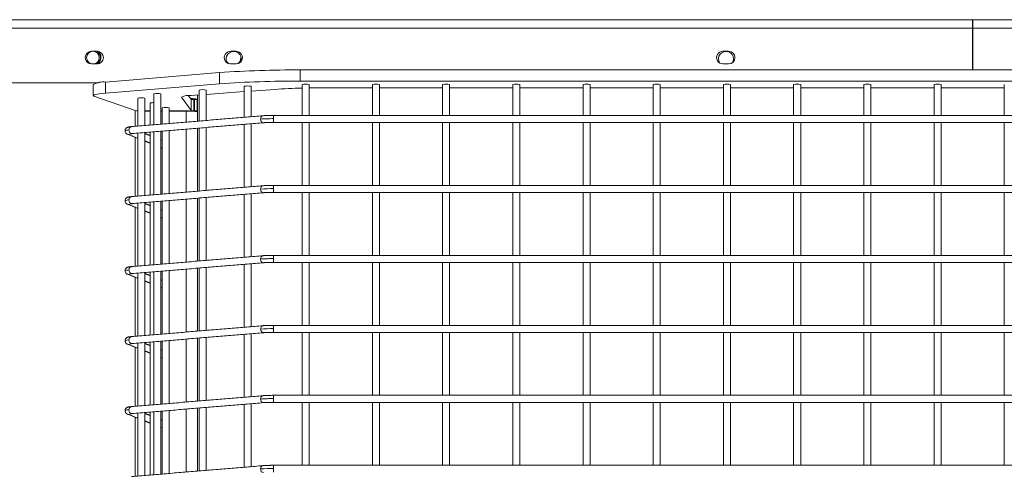
# Model space of a CAD drawing. Units: millimetres. Extents: x 0.013 to 0.205, y 0.005 to 0.297.
# Drawn here: x 0.142 to 0.146, y 0.142 to 0.144 of the extents above; entities that cross this region are included whole.
import ezdxf

# ---------------------------------------------------------------- set-up
doc = ezdxf.new("R2010")
doc.units = ezdxf.units.MM

msp = doc.modelspace()

# ---------------------------------------------------------------- linework, layer by layer
at = {"color": 7, "linetype": 'Continuous', "lineweight": 15}
for p, q in [((0.1457994150795437, 0.1438724378534424), (0.1400404143013455, 0.1438724378534424)), ((0.1400404143013455, 0.1438424376436341), (0.1457994150795437, 0.1438424376436341)), ((0.1457994150795437, 0.1438724378534424), (0.1457994150795437, 0.1438424376436341)), ((0.1458007979073025, 0.1438724378534424), (0.1457994150795437, 0.1438724378534424)), ((0.1458007979073025, 0.1438574389406311), (0.1457994150795437, 0.1438574389406311)), ((0.1457994150795437, 0.1438424376436341), (0.1457994150795437, 0.1436931947656738)), ((0.1515597939171292, 0.1438724378534424), (0.1458007979073025, 0.1438724378534424)), ((0.1458007979073025, 0.1438724378534424), (0.1458007979073025, 0.1438424376436341)), ((0.1458007979073025, 0.1438424376436341), (0.1458007979073025, 0.1436931947656738)), ((0.1458007979073025, 0.1438424376436341), (0.1515597939171292, 0.1438424376436341)), ((0.1457994150795437, 0.1438174370714294), (0.1458007979073025, 0.1438174370714294)), ((0.1426624130882718, 0.1437599376627075), (0.1426824116386868, 0.1437599376627075)), ((0.1431774115242459, 0.1437599376627075), (0.1431574129738309, 0.1437599376627075)), ((0.1449307465233304, 0.1437599376627075), (0.1449107479729153, 0.1437599376627075)), ((0.1426824116386868, 0.1437149385400879), (0.1426624130882718, 0.1437149385400879)), ((0.1431574129738309, 0.1437149385400879), (0.1431774115242459, 0.1437149385400879)), ((0.1449107479729153, 0.1437149385400879), (0.1449307465233304, 0.1437149385400879)), ((0.1427127194084622, 0.1436501935907471), (0.1431175684608914, 0.1436838511415588)), ((0.1431175684608914, 0.1436838511415588), (0.1431175684608914, 0.1436439470239746)), ((0.1434048342384793, 0.1436532930322754), (0.1434048342384793, 0.1436931947656738)), ((0.1434048342384793, 0.1436931947656738), (0.1481949925102689, 0.1436931947656738)), ((0.1400404143013455, 0.1436474374719727), (0.1426872563042142, 0.1436474374719727)), ((0.1427127194084622, 0.1436102918573486), (0.1427127194084622, 0.1436501935907471)), ((0.1431175684608914, 0.1436439470239746), (0.1427127194084622, 0.1436102918573486)), ((0.1481949925102689, 0.1436532930322754), (0.1434048342384793, 0.1436532930322754)), ((0.1426710962929227, 0.1435998681970703), (0.1428174185432889, 0.1435486511179077)), ((0.1429832148231961, 0.1435968426653015), (0.1429832148231961, 0.143595970053302)), ((0.1430171799339749, 0.1435487512537109), (0.1429832148231961, 0.143595970053302)), ((0.1430171799339749, 0.1435886553712952), (0.1430078529991605, 0.1436016181894409)), ((0.1430175661720731, 0.1436024216600525), (0.1430454992928006, 0.1436044672914612)), ((0.143039915529678, 0.1435884622522461), (0.143039915529678, 0.1436040572115051)), ((0.1430704998650052, 0.1436062959619629), (0.1432061981834866, 0.1436162284799683)), ((0.1432311987556912, 0.1436180595346558), (0.1433146261848904, 0.1436241654344666)), ((0.1434956097282864, 0.1436295751520264), (0.1436624121345975, 0.1436295751520264)), ((0.1436874127068021, 0.1436295751520264), (0.1439124130882718, 0.1436295751520264)), ((0.1439374136604764, 0.1436295751520264), (0.1441624140419461, 0.1436295751520264)), ((0.1441874146141507, 0.1436295751520264), (0.1444124149956204, 0.1436295751520264)), ((0.144437415567825, 0.1436295751520264), (0.1446624159492947, 0.1436295751520264)), ((0.1446874117531277, 0.1436295751520264), (0.1449124121345975, 0.1436295751520264)), ((0.144937412706802, 0.1436295751520264), (0.1451624130882718, 0.1436295751520264)), ((0.1451874136604764, 0.1436295751520264), (0.1454124140419461, 0.1436295751520264)), ((0.1454374146141507, 0.1436295751520264), (0.1456624149956204, 0.1436295751520264)), ((0.145687415567825, 0.1436295751520264), (0.1459124159492947, 0.1436295751520264)), ((0.1430171799339749, 0.1435487512537109), (0.1430171799339749, 0.1435886553712952)), ((0.1430174135841824, 0.143589136976825), (0.1430174135841824, 0.1435885361620056)), ((0.1430199122108914, 0.1435884622522461), (0.143039915529678, 0.1435884622522461)), ((0.1430199122108914, 0.1435882095285523), (0.1430199122108914, 0.1435884622522461)), ((0.1430271649040677, 0.1435879925676453), (0.1430271649040677, 0.143548088450061)), ((0.1430289101280667, 0.1435879925676453), (0.1430271649040677, 0.1435879925676453)), ((0.1430289101280667, 0.1435879925676453), (0.1430289101280667, 0.143548088450061)), ((0.1430389094032742, 0.1435473922678101), (0.1430389094032742, 0.1435872940012085)), ((0.143039915529678, 0.1435435704179871), (0.143039915529678, 0.1435884622522461)), ((0.1428174137749173, 0.1435486535020935), (0.1428174137749173, 0.1434923032709229)), ((0.1428272270836331, 0.143548088450061), (0.1428274988808133, 0.143548088450061)), ((0.1428524994530179, 0.143548088450061), (0.1428709101356961, 0.143548088450061)), ((0.1428524994530179, 0.1435463622995483), (0.1428709101356961, 0.1435463622995483)), ((0.1429098057426907, 0.143548088450061), (0.1429143213905789, 0.143548088450061)), ((0.1429098057426907, 0.1435463622995483), (0.1429143213905789, 0.1435463622995483)), ((0.1429393219627835, 0.143548088450061), (0.1429999136604764, 0.143548088450061)), ((0.1429393219627835, 0.1435463622995483), (0.1429999136604764, 0.1435463622995483)), ((0.1429999136604764, 0.143548088450061), (0.1429999136604764, 0.1435463622995483)), ((0.1429999136604764, 0.1435463622995483), (0.1429999136604764, 0.1435074738451111)), ((0.1430099129356839, 0.1435473922678101), (0.1430099129356839, 0.1435470441766846)), ((0.1430174135841824, 0.1435463670679199), (0.1430174135841824, 0.143546080965625)), ((0.1430199122108914, 0.1435459879823792), (0.1430199122108914, 0.1435463456102478)), ((0.1430271649040677, 0.143548088450061), (0.1430289101280667, 0.143548088450061)), ((0.1430389094032742, 0.1435473922678101), (0.1430389094032742, 0.1435470441766846)), ((0.143039915529678, 0.1435107997842895), (0.143039915529678, 0.1435435704179871)), ((0.1433104061760404, 0.1435314015337097), (0.1433104061760404, 0.1435197643228638)), ((0.1433104061760404, 0.1435197643228638), (0.1433104061760404, 0.1435064009615051)), ((0.1429999136604764, 0.143482387442218), (0.1429999136604764, 0.1432580832429993)), ((0.143039915529678, 0.1432614091821778), (0.143039915529678, 0.1434857133813965)), ((0.1428174137749173, 0.1434537581392395), (0.1428174137749173, 0.143242912668811)), ((0.1433104061760404, 0.1432820109315979), (0.1433104061760404, 0.1432703856416809)), ((0.1433104061760404, 0.1432703856416809), (0.1433104061760404, 0.1432570103593933)), ((0.1429999136604764, 0.1432329968401062), (0.1429999136604764, 0.1430086926408874)), ((0.143039915529678, 0.1430120185800659), (0.143039915529678, 0.1432363227792847)), ((0.1428174137749173, 0.1432043651529419), (0.1428174137749173, 0.1429935196825134)), ((0.1433104061760404, 0.1430326203294861), (0.1433104061760404, 0.1430209831186401)), ((0.1433104061760404, 0.1430209831186401), (0.1433104061760404, 0.1430076197572815)), ((0.1429999136604764, 0.1429836062379944), (0.1429999136604764, 0.1427593020387757)), ((0.143039915529678, 0.1427626255937683), (0.143039915529678, 0.1429869321771729)), ((0.1428174137749173, 0.1429549745508301), (0.1428174137749173, 0.1427441290804016)), ((0.1429999136604764, 0.1427342156358826), (0.1429999136604764, 0.142509909052478)), ((0.143039915529678, 0.1425132349916565), (0.143039915529678, 0.1427375391908753)), ((0.1428174137749173, 0.1427055839487183), (0.1428174137749173, 0.1424947384782898)), ((0.1429999136604764, 0.1424848250337707), (0.1429999136604764, 0.1422605184503662)), ((0.143039915529678, 0.1422638443895447), (0.143039915529678, 0.1424881485887634)), ((0.1428174137749173, 0.1424561933466064), (0.1428174137749173, 0.142245347876178)), ((0.1433104061760404, 0.1422844461389648), (0.1433104061760404, 0.1422728208490479)), ((0.1433104061760404, 0.1422728208490479), (0.1433104061760404, 0.1422594479509461))]:
    msp.add_line(p, q, dxfattribs=at)
at = {"color": 7, "linetype": 'Continuous', "lineweight": 15, "flags": 128}
for points in [[(0.1431948303856351, 0.143732438463794), (0.1431939196266629, 0.1437255147882568), (0.1431917214073636, 0.1437199191042053)], [(0.1449481653847196, 0.143732438463794), (0.1449472498573758, 0.1437255147882568), (0.1449450516380765, 0.1437199167200195)], [(0.1427127194084622, 0.1436102918573486), (0.1427007078804471, 0.1436091784425842), (0.1426904654182889, 0.1436079815813172), (0.1426821064629056, 0.1436067155786621), (0.1426757263817288, 0.1436053947397339), (0.1426714014687039, 0.1436040333696472), (0.1426691698708035, 0.1436026481577027), (0.1426690697350003, 0.1436012534090149), (0.1426710962929227, 0.1435998681970703)]]:
    msp.add_lwpolyline(points, dxfattribs=at)
at = {"color": 7, "linetype": 'Continuous', "lineweight": 15}
msp.add_circle((0.142667413608537, 0.1437374378106077), 2.250000000000862e-05, dxfattribs=at)
for centre, radius, start, end in [((0.1426624136085396, 0.1437374378106077), 2.250000000000862e-05, 89.99999999992933, 270.0000000000008), ((0.1426674136085383, 0.1437374378106077), 2.699999999999351e-05, 303.5573097618621, 56.15463673539582), ((0.1426824136085396, 0.1437374378106077), 2.250000000000862e-05, 270.0000000000008, 89.99999999992933), ((0.1426674136085379, 0.1437374378106077), 2.849999999999997e-05, 309.3590429077472, 52.19820581915298), ((0.1431574136085396, 0.1437374378106077), 2.250000000000862e-05, 89.99999999992933, 270.0000000000008), ((0.1431680802587188, 0.1437324378105981), 2.675000000001981e-05, 3.043820554968438e-08, 211.5905816901469), ((0.1431774136085396, 0.1437374378106077), 2.250000000000862e-05, 269.9999999999301, 90), ((0.14316741360854, 0.1437374378106077), 2.700000000002159e-05, 306.9486324492951, 356.9769521262837), ((0.1449107486085396, 0.1437374378106076), 2.250000000000862e-05, 90, 270.0000000000008), ((0.1449214136087188, 0.143732437810598), 2.675000000002606e-05, 3.043820554971597e-08, 211.585782232861), ((0.1449307486085396, 0.1437374378106076), 2.250000000000862e-05, 270.0000000000008, 90), ((0.14316741360854, 0.1437374378106077), 2.700000000000649e-05, 198.2075926604282, 233.7881886066837), ((0.1433832458898354, 0.1399363151063029), 0.003756941685971751, 89.67076197223105, 94.05513646988402), ((0.142703731879502, 0.1435784280369848), 7.232613900675401e-05, 82.86175038408038, 118.8344540995457), ((0.1433833040419941, 0.1398955819692172), 0.003757772742302393, 89.6717214625219, 94.05512703623745), ((0.1432186984695889, 0.1435752707995276), 6.112277127688923e-05, 78.19911831410117, 101.8008816858988), ((0.1434249138512113, 0.1435820330993987), 6.11122153702053e-05, 78.19933418698164, 101.8006658130438), ((0.1436749124206998, 0.1435819312338154), 6.121241840449234e-05, 78.21664904613755, 101.7833509538625), ((0.1439249133743741, 0.143581940667103), 6.120318393699808e-05, 78.21484564595477, 101.7851543540198), ((0.1441749143280484, 0.143581995662322), 6.11493490300673e-05, 78.20432114120219, 101.7956788588233), ((0.1444249152817227, 0.1435819956623214), 6.114934903069788e-05, 78.20432114127354, 101.7956788586755), ((0.1446749138512112, 0.1435820330993987), 6.111221537017815e-05, 78.19933418695085, 101.8006658130237), ((0.1449249124206998, 0.1435819312338156), 6.12124184042478e-05, 78.21664904611522, 101.7833509539102), ((0.1451749133743741, 0.143581940667103), 6.120318393702526e-05, 78.21484564598549, 101.7851543540399), ((0.1454249143280484, 0.143581995662322), 6.11493490300673e-05, 78.20432114117672, 101.7956788587978), ((0.1456749152817227, 0.1435819956623217), 6.114934903036618e-05, 78.20432114126066, 101.7956788587648), ((0.1428973054565884, 0.1435484442204615), 6.122985635004294e-05, 78.22005298873842, 101.7799470112616), ((0.1430109202005189, 0.1435431308311201), 5.96621432182233e-05, 83.6043523142856, 117.6695307511675), ((0.1430579995789029, 0.1435618206266681), 6.12124184045195e-05, 78.21664904614285, 101.7833509538572), ((0.1434589301596496, 0.1415133605877326), 0.002115731726407406, 91.25974509993442, 93.91090820878476), ((0.1434953482698231, 0.1401272256621521), 0.003502349499633479, 89.99572273798479, 90.94784067085266), ((0.1428399991669156, 0.1435331460796505), 6.114934902941525e-05, 78.20432114107459, 101.7956788589509), ((0.1428813123230444, 0.1435209496908949), 5.585592084521625e-05, 86.41477443749395, 100.7329978650971), ((0.1429268216766812, 0.1434988242663257), 6.112277127566663e-05, 78.19911831386173, 101.8008816861128), ((0.1430198036149345, 0.1435147143569071), 7.644109615635796e-05, 74.74571117725674, 93.25140204882662), ((0.1430170570108391, 0.1435834433527151), 5.77421162076128e-06, 60.3648997730462, 92.75580363711977), ((0.143024836486789, 0.1436284574795826), 4.053184704795342e-05, 259.1112784755192, 273.2932614499437), ((0.1430313886569375, 0.1435515561512306), 3.652061810138506e-05, 78.11596532338999, 93.89145886208634), ((0.1428254134677773, 0.1436022466986344), 5.418860665316789e-05, 261.5156740934102, 271.91796670801), ((0.1430024121677031, 0.1435118165890676), 3.635781124175017e-05, 78.09414556733982, 93.9404691000162), ((0.1430098507562204, 0.1434007724319185), 0.00014592859702025, 78.11055835177682, 93.90461222554168), ((0.1430174234300731, 0.1435826352803551), 3.637491149762473e-05, 258.0841671052393, 273.9232570802313), ((0.1430248501306287, 0.1435887589030065), 4.073627276601019e-05, 259.1470444175456, 273.2574955079), ((0.1430314086352935, 0.1435118165890674), 3.635781124188024e-05, 78.09414556742773, 93.94046910004481), ((0.1430314030959352, 0.1435825753469473), 3.631540596095389e-05, 266.0636826612478, 281.9288931532718), ((0.1432752015241162, 0.1435195663220633), 1.083415183764731e-05, 101.6819518526489, 186.8114838078315), ((0.1428066071638571, 0.1434806075324194), 1.084177547790301e-05, 101.8445340814671, 186.800317747913), ((0.1432755545245114, 0.1435165112535947), 1.125080139623904e-05, 170.9479579961925, 267.8363476641665), ((0.1427946671593911, 0.14344749724016), 3.184818742912425e-05, 87.88655795733162, 113.8224115626897), ((0.1427948894350435, 0.1434758234561682), 1.223293528477632e-05, 248.137820091226, 303.4127154920573), ((0.1428069593687959, 0.1434775525509579), 1.125791281057004e-05, 170.948020034609, 267.4133092224727), ((0.1432752032299062, 0.14327017449181), 1.083570001980541e-05, 101.6894698038696, 186.8039658564914), ((0.1432755545245114, 0.1432671206514829), 1.125080139624341e-05, 170.9479579960529, 267.8363476641665), ((0.143307003907926, 0.1426676573228297), 0.0006027379213003828, 89.67658142612268, 94.04909495157963), ((0.1427946599058215, 0.143198170215573), 3.178492209766821e-05, 87.86926506698543, 113.85847557481), ((0.1427948910543845, 0.1432264381744289), 1.223847603999026e-05, 248.1400592745037, 303.3865249513619), ((0.1428069704706102, 0.1432281689357421), 1.126778042901098e-05, 170.99198699028, 267.3590654236457), ((0.1428066071638571, 0.1432312169303076), 1.084177547790301e-05, 101.8445340814671, 186.800317747913), ((0.1432755542279098, 0.1430177283961279), 1.125152062458459e-05, 170.9154270278887, 267.8379974883946), ((0.1432751986087594, 0.1430207877320603), 1.083100171792878e-05, 101.6696492347132, 186.8019979411079), ((0.1427948903426986, 0.1429770264522437), 1.221861170227407e-05, 248.1062813401678, 303.4251397857537), ((0.1433068722383626, 0.1421729221010094), 0.0005986903823814551, 89.66179364859654, 94.06388272917732), ((0.1427946599058216, 0.1426993890113486), 3.178492209841822e-05, 87.86926506723565, 113.8584755744264), ((0.1428069694147751, 0.1427293868711512), 1.12668723718156e-05, 170.9868250189568, 267.3642273949729), ((0.1428066083898566, 0.1427324348458414), 1.084288867114039e-05, 101.849919823083, 186.7949320061683), ((0.1427948877893596, 0.1427276655369598), 1.224742593913784e-05, 248.173310542813, 303.3772250403131), ((0.1432755555744915, 0.1425189473231843), 1.12517026908696e-05, 170.9531351178528, 267.8311705426245), ((0.1432752081350647, 0.1425219988970465), 1.084040444842914e-05, 101.7108009172463, 186.7935246717527), ((0.1427928251811766, 0.142459541180452), 2.242398970038141e-05, 82.26912079752239, 119.4398487222771), ((0.1428069694147752, 0.1424799962690395), 1.126687237190978e-05, 170.9868250196028, 267.3642273944349), ((0.1428066083898565, 0.1424830442437296), 1.084288867110752e-05, 101.8499198229696, 186.7949320063312), ((0.1427948894350435, 0.1424782586635352), 1.223293528486095e-05, 248.1378200913712, 303.4127154917709), ((0.1432755545245114, 0.1422695558588498), 1.125080139623904e-05, 170.9479579961925, 267.8363476641665), ((0.1432752081350647, 0.1422726082949347), 1.084040444842914e-05, 101.7108009172463, 186.7935246717527), ((0.1433069677666806, 0.1416712037438113), 0.0006016269308899994, 89.6725422235345, 94.05313415423477)]:
    msp.add_arc(centre, radius, start, end, dxfattribs=at)
for points in [[(0.1426688503899075, 0.1436417869516479), (0.1426688503899075, 0.1436018852182495)], [(0.1432061981834866, 0.14363510169469), (0.1432061981834866, 0.1435246232935059)], [(0.1432311987556912, 0.1435267023035156), (0.1432311987556912, 0.14363510169469)], [(0.1434124159492947, 0.1436418537088501), (0.1434124159492947, 0.1435314015337097)], [(0.1434374117531277, 0.1435314015337097), (0.1434374117531277, 0.1436418537088501)], [(0.1436624121345975, 0.1436418537088501), (0.1436624121345975, 0.1435314015337097)], [(0.1436874127068021, 0.1435314015337097), (0.1436874127068021, 0.1436418537088501)], [(0.1439124130882718, 0.1436418537088501), (0.1439124130882718, 0.1435314015337097)], [(0.1439374136604764, 0.1435314015337097), (0.1439374136604764, 0.1436418537088501)], [(0.1441624140419461, 0.1436418537088501), (0.1441624140419461, 0.1435314015337097)], [(0.1441874146141507, 0.1435314015337097), (0.1441874146141507, 0.1436418537088501)], [(0.1444124149956204, 0.1436418537088501), (0.1444124149956204, 0.1435314015337097)], [(0.144437415567825, 0.1435314015337097), (0.144437415567825, 0.1436418537088501)], [(0.1446624159492947, 0.1436418537088501), (0.1446624159492947, 0.1435314015337097)], [(0.1446874117531277, 0.1435314015337097), (0.1446874117531277, 0.1436418537088501)], [(0.1449124121345975, 0.1436418537088501), (0.1449124121345975, 0.1435314015337097)], [(0.144937412706802, 0.1435314015337097), (0.144937412706802, 0.1436418537088501)], [(0.1451624130882718, 0.1436418537088501), (0.1451624130882718, 0.1435314015337097)], [(0.1451874136604764, 0.1435314015337097), (0.1451874136604764, 0.1436418537088501)], [(0.1454124140419461, 0.1436418537088501), (0.1454124140419461, 0.1435314015337097)], [(0.1454374146141507, 0.1435314015337097), (0.1454374146141507, 0.1436418537088501)], [(0.1456624149956204, 0.1436418537088501), (0.1456624149956204, 0.1435314015337097)], [(0.145687415567825, 0.1435314015337097), (0.145687415567825, 0.1436418537088501)], [(0.1459124159492947, 0.1436418537088501), (0.1459124159492947, 0.1435314015337097)], [(0.1428848051704861, 0.1436083845087158), (0.1428848051704861, 0.1434979061075317)], [(0.1429098057426907, 0.1434999827333557), (0.1429098057426907, 0.1436083845087158)], [(0.1430454992928006, 0.1436217431017029), (0.1430454992928006, 0.1435112647005188)], [(0.1430704998650052, 0.1435133413263428), (0.1430704998650052, 0.1436217431017029)], [(0.1428274988808133, 0.143593004126178), (0.1428274988808133, 0.1434931401201355)], [(0.1428524994530179, 0.1434952191301453), (0.1428524994530179, 0.143593004126178)], [(0.1428709101356961, 0.1435758284517395), (0.1428709101356961, 0.1434967497774231)], [(0.1432729839958646, 0.1435301760622131), (0.1428043818153836, 0.143491218466388)], [(0.1429143213905789, 0.1435586551614868), (0.1429143213905789, 0.1435003594347107)], [(0.1429393219627835, 0.1435024360605347), (0.1429393219627835, 0.1435586551614868)], [(0.1482894205727078, 0.1435314015337097), (0.1433104061760404, 0.1435314015337097)], [(0.1428064512886502, 0.1434663061090576), (0.1432750534691312, 0.143505261320697)], [(0.1432061981834866, 0.1434995368906128), (0.1432061981834866, 0.1432752326913941)], [(0.1432311987556912, 0.1432773117014038), (0.1432311987556912, 0.1435016159006226)], [(0.1433104061760404, 0.1435064009615051), (0.1482894205727078, 0.1435064009615051)], [(0.1434124159492947, 0.1435064009615051), (0.1434124159492947, 0.1432820109315979)], [(0.1434374117531277, 0.1432820109315979), (0.1434374117531277, 0.1435064009615051)], [(0.1436624121345975, 0.1435064009615051), (0.1436624121345975, 0.1432820109315979)], [(0.1436874127068021, 0.1432820109315979), (0.1436874127068021, 0.1435064009615051)], [(0.1439124130882718, 0.1435064009615051), (0.1439124130882718, 0.1432820109315979)], [(0.1439374136604764, 0.1432820109315979), (0.1439374136604764, 0.1435064009615051)], [(0.1441624140419461, 0.1435064009615051), (0.1441624140419461, 0.1432820109315979)], [(0.1441874146141507, 0.1432820109315979), (0.1441874146141507, 0.1435064009615051)], [(0.1444124149956204, 0.1435064009615051), (0.1444124149956204, 0.1432820109315979)], [(0.144437415567825, 0.1432820109315979), (0.144437415567825, 0.1435064009615051)], [(0.1446624159492947, 0.1435064009615051), (0.1446624159492947, 0.1432820109315979)], [(0.1446874117531277, 0.1432820109315979), (0.1446874117531277, 0.1435064009615051)], [(0.1449124121345975, 0.1435064009615051), (0.1449124121345975, 0.1432820109315979)], [(0.144937412706802, 0.1432820109315979), (0.144937412706802, 0.1435064009615051)], [(0.1451624130882718, 0.1435064009615051), (0.1451624130882718, 0.1432820109315979)], [(0.1451874136604764, 0.1432820109315979), (0.1451874136604764, 0.1435064009615051)], [(0.1454124140419461, 0.1435064009615051), (0.1454124140419461, 0.1432820109315979)], [(0.1454374146141507, 0.1432820109315979), (0.1454374146141507, 0.1435064009615051)], [(0.1456624149956204, 0.1435064009615051), (0.1456624149956204, 0.1432820109315979)], [(0.145687415567825, 0.1432820109315979), (0.145687415567825, 0.1435064009615051)], [(0.1459124159492947, 0.1435064009615051), (0.1459124159492947, 0.1432820109315979)], [(0.142790424791763, 0.1434644345232117), (0.1428274988808133, 0.1434497670122253)], [(0.1428274988808133, 0.1434680537172424), (0.1428274988808133, 0.1432437495180237)], [(0.1428524994530179, 0.1432458285280334), (0.1428524994530179, 0.1434701327272522)], [(0.1428709101356961, 0.1434594778009522), (0.1428524994530179, 0.1434667638727295)], [(0.1428709101356961, 0.14347166337453), (0.1428709101356961, 0.1432473591753113)], [(0.1428848051704861, 0.1434728197046387), (0.1428848051704861, 0.1432485131212341)], [(0.1429098057426907, 0.1432505921312439), (0.1429098057426907, 0.1434748963304626)], [(0.1429143213905789, 0.1434752730318176), (0.1429143213905789, 0.1432509688325989)], [(0.1429393219627835, 0.1432530454584229), (0.1429393219627835, 0.1434773520418274)], [(0.1430454992928006, 0.1434861782976257), (0.1430454992928006, 0.143261874098407)], [(0.1430704998650052, 0.143263950724231), (0.1430704998650052, 0.1434882573076355)], [(0.1428524994530179, 0.1434398774095642), (0.1428709101356961, 0.1434325937219727)], [(0.1429143213905789, 0.1434423045106995), (0.1429098057426907, 0.1434440926500427)], [(0.1429098057426907, 0.1434172061868774), (0.1429143213905789, 0.14341542043172)], [(0.1432729839958646, 0.1432807830759155), (0.1428043818153836, 0.1432418278642761)], [(0.148289430109451, 0.1432820109315979), (0.1433104061760404, 0.1432820109315979)], [(0.1428064512886502, 0.14321691312276), (0.1432750534691312, 0.1432558707185852)], [(0.1432061981834866, 0.143250146288501), (0.1432061981834866, 0.1430258420892822)], [(0.1432311987556912, 0.1430279187151062), (0.1432311987556912, 0.1432522252985108)], [(0.1433104061760404, 0.1432570103593933), (0.148289430109451, 0.1432570103593933)], [(0.1434124159492947, 0.1432570103593933), (0.1434124159492947, 0.1430326203294861)], [(0.1434374117531277, 0.1430326203294861), (0.1434374117531277, 0.1432570103593933)], [(0.1436624121345975, 0.1432570103593933), (0.1436624121345975, 0.1430326203294861)], [(0.1436874127068021, 0.1430326203294861), (0.1436874127068021, 0.1432570103593933)], [(0.1439124130882718, 0.1432570103593933), (0.1439124130882718, 0.1430326203294861)], [(0.1439374136604764, 0.1430326203294861), (0.1439374136604764, 0.1432570103593933)], [(0.1441624140419461, 0.1432570103593933), (0.1441624140419461, 0.1430326203294861)], [(0.1441874146141507, 0.1430326203294861), (0.1441874146141507, 0.1432570103593933)], [(0.1444124149956204, 0.1432570103593933), (0.1444124149956204, 0.1430326203294861)], [(0.144437415567825, 0.1430326203294861), (0.144437415567825, 0.1432570103593933)], [(0.1446624159492947, 0.1432570103593933), (0.1446624159492947, 0.1430326203294861)], [(0.1446874117531277, 0.1430326203294861), (0.1446874117531277, 0.1432570103593933)], [(0.1449124121345975, 0.1432570103593933), (0.1449124121345975, 0.1430326203294861)], [(0.144937412706802, 0.1430326203294861), (0.144937412706802, 0.1432570103593933)], [(0.1451624130882718, 0.1432570103593933), (0.1451624130882718, 0.1430326203294861)], [(0.1451874136604764, 0.1430326203294861), (0.1451874136604764, 0.1432570103593933)], [(0.1454124140419461, 0.1432570103593933), (0.1454124140419461, 0.1430326203294861)], [(0.1454374146141507, 0.1430326203294861), (0.1454374146141507, 0.1432570103593933)], [(0.1456624149956204, 0.1432570103593933), (0.1456624149956204, 0.1430326203294861)], [(0.145687415567825, 0.1430326203294861), (0.145687415567825, 0.1432570103593933)], [(0.1459124159492947, 0.1432570103593933), (0.1459124159492947, 0.1430326203294861)], [(0.142790424791763, 0.1432150415369141), (0.1428274988808133, 0.1432003764101135)], [(0.1428274988808133, 0.1432186631151306), (0.1428274988808133, 0.1429943589159119)], [(0.1428524994530179, 0.1429964379259216), (0.1428524994530179, 0.1432207421251404)], [(0.1428709101356961, 0.1432100871988403), (0.1428524994530179, 0.1432173708864319)], [(0.1428709101356961, 0.1432222727724182), (0.1428709101356961, 0.1429979685731995)], [(0.1428848051704861, 0.1432234267183411), (0.1428848051704861, 0.1429991225191223)], [(0.1429098057426907, 0.1430012015291321), (0.1429098057426907, 0.1432255057283508)], [(0.1429143213905789, 0.1432258824297058), (0.1429143213905789, 0.1430015758463013)], [(0.1429393219627835, 0.143003654856311), (0.1429393219627835, 0.1432279590555298)], [(0.1430454992928006, 0.1432367876955139), (0.1430454992928006, 0.1430124811121094)], [(0.1430704998650052, 0.1430145601221192), (0.1430704998650052, 0.1432388643213379)], [(0.1428524994530179, 0.1431904868074524), (0.1428709101356961, 0.1431832031198609)], [(0.1429143213905789, 0.1431929139085877), (0.1429098057426907, 0.1431946996637451)], [(0.1429098057426907, 0.1431678155847656), (0.1429143213905789, 0.1431660274454224)], [(0.1432729839958646, 0.1430313924738037), (0.1428043818153836, 0.1429924372621643)], [(0.142806146112869, 0.1429674986787903), (0.1432750534691312, 0.1430064801164734)], [(0.1432061981834866, 0.1430007556863892), (0.1432061981834866, 0.1427764491029846)], [(0.1432311987556912, 0.1427785281129944), (0.1432311987556912, 0.1430028323122131)], [(0.148289430109451, 0.1430326203294861), (0.1433104061760404, 0.1430326203294861)], [(0.1433104061760404, 0.1430076197572815), (0.148289430109451, 0.1430076197572815)], [(0.1434124159492947, 0.1430076197572815), (0.1434124159492947, 0.1427832297273743)], [(0.1434374117531277, 0.1427832297273743), (0.1434374117531277, 0.1430076197572815)], [(0.1436624121345975, 0.1430076197572815), (0.1436624121345975, 0.1427832297273743)], [(0.1436874127068021, 0.1427832297273743), (0.1436874127068021, 0.1430076197572815)], [(0.1439124130882718, 0.1430076197572815), (0.1439124130882718, 0.1427832297273743)], [(0.1439374136604764, 0.1427832297273743), (0.1439374136604764, 0.1430076197572815)], [(0.1441624140419461, 0.1430076197572815), (0.1441624140419461, 0.1427832297273743)], [(0.1441874146141507, 0.1427832297273743), (0.1441874146141507, 0.1430076197572815)], [(0.1444124149956204, 0.1430076197572815), (0.1444124149956204, 0.1427832297273743)], [(0.144437415567825, 0.1427832297273743), (0.144437415567825, 0.1430076197572815)], [(0.1446624159492947, 0.1430076197572815), (0.1446624159492947, 0.1427832297273743)], [(0.1446874117531277, 0.1427832297273743), (0.1446874117531277, 0.1430076197572815)], [(0.1449124121345975, 0.1430076197572815), (0.1449124121345975, 0.1427832297273743)], [(0.144937412706802, 0.1427832297273743), (0.144937412706802, 0.1430076197572815)], [(0.1451624130882718, 0.1430076197572815), (0.1451624130882718, 0.1427832297273743)], [(0.1451874136604764, 0.1427832297273743), (0.1451874136604764, 0.1430076197572815)], [(0.1454124140419461, 0.1430076197572815), (0.1454124140419461, 0.1427832297273743)], [(0.1454374146141507, 0.1427832297273743), (0.1454374146141507, 0.1430076197572815)], [(0.1456624149956204, 0.1430076197572815), (0.1456624149956204, 0.1427832297273743)], [(0.145687415567825, 0.1427832297273743), (0.145687415567825, 0.1430076197572815)], [(0.1459124159492947, 0.1430076197572815), (0.1459124159492947, 0.1427832297273743)], [(0.142790424791763, 0.1429656509348023), (0.1428274988808133, 0.1429509858080017)], [(0.1428274988808133, 0.1429692725130188), (0.1428274988808133, 0.1427449683138001)], [(0.1428524994530179, 0.1427470473238098), (0.1428524994530179, 0.1429713515230286)], [(0.1428709101356961, 0.1429606965967285), (0.1428524994530179, 0.1429679802843201)], [(0.1428709101356961, 0.1429728821703064), (0.1428709101356961, 0.1427485779710876)], [(0.1428848051704861, 0.1429740361162292), (0.1428848051704861, 0.1427497319170105)], [(0.1429098057426907, 0.1427518109270203), (0.1429098057426907, 0.142976115126239)], [(0.1429143213905789, 0.1429764894434082), (0.1429143213905789, 0.1427521852441895)], [(0.1429393219627835, 0.1427542642541992), (0.1429393219627835, 0.142978568453418)], [(0.1430454992928006, 0.1429873947092163), (0.1430454992928006, 0.1427630905099976)], [(0.1430704998650052, 0.1427651695200073), (0.1430704998650052, 0.1429894737192261)], [(0.1428524994530179, 0.1429410962053406), (0.1428709101356961, 0.142933812517749)], [(0.1429143213905789, 0.1429435233064758), (0.1429098057426907, 0.1429453090616333)], [(0.1429098057426907, 0.1429184249826538), (0.1429143213905789, 0.1429166368433105)], [(0.1432732844032742, 0.1427820280977356), (0.1428043818153836, 0.1427430466600525)], [(0.1428064512886502, 0.1427181319185364), (0.1432750534691312, 0.1427570871301758)], [(0.1432311987556912, 0.1425291375108826), (0.1432311987556912, 0.1427534417101013)], [(0.148289430109451, 0.1427832297273743), (0.1433104014076688, 0.1427832297273743)], [(0.1433104014076688, 0.1427582291551697), (0.148289430109451, 0.1427582291551697)], [(0.1434124159492947, 0.1427582291551697), (0.1434124159492947, 0.1425338367410767)], [(0.1434374117531277, 0.1425338367410767), (0.1434374117531277, 0.1427582291551697)], [(0.1436624121345975, 0.1427582291551697), (0.1436624121345975, 0.1425338367410767)], [(0.1436874127068021, 0.1425338367410767), (0.1436874127068021, 0.1427582291551697)], [(0.1439124130882718, 0.1427582291551697), (0.1439124130882718, 0.1425338367410767)], [(0.1439374136604764, 0.1425338367410767), (0.1439374136604764, 0.1427582291551697)], [(0.1441624140419461, 0.1427582291551697), (0.1441624140419461, 0.1425338367410767)], [(0.1441874146141507, 0.1425338367410767), (0.1441874146141507, 0.1427582291551697)], [(0.1444124149956204, 0.1427582291551697), (0.1444124149956204, 0.1425338367410767)], [(0.144437415567825, 0.1425338367410767), (0.144437415567825, 0.1427582291551697)], [(0.1446624159492947, 0.1427582291551697), (0.1446624159492947, 0.1425338367410767)], [(0.1446874117531277, 0.1425338367410767), (0.1446874117531277, 0.1427582291551697)], [(0.1449124121345975, 0.1427582291551697), (0.1449124121345975, 0.1425338367410767)], [(0.144937412706802, 0.1425338367410767), (0.144937412706802, 0.1427582291551697)], [(0.1451624130882718, 0.1427582291551697), (0.1451624130882718, 0.1425338367410767)], [(0.1451874136604764, 0.1425338367410767), (0.1451874136604764, 0.1427582291551697)], [(0.1454124140419461, 0.1427582291551697), (0.1454124140419461, 0.1425338367410767)], [(0.1454374146141507, 0.1425338367410767), (0.1454374146141507, 0.1427582291551697)], [(0.1456624149956204, 0.1427582291551697), (0.1456624149956204, 0.1425338367410767)], [(0.145687415567825, 0.1425338367410767), (0.145687415567825, 0.1427582291551697)], [(0.1459124159492947, 0.1427582291551697), (0.1459124159492947, 0.1425338367410767)], [(0.1428274988808133, 0.142719881910907), (0.1428274988808133, 0.1424955777116882)], [(0.1428524994530179, 0.1424976543375122), (0.1428524994530179, 0.1427219609209168)], [(0.1428709101356961, 0.1427113059946167), (0.1428524994530179, 0.1427185896822083)], [(0.1428709101356961, 0.1427234915681946), (0.1428709101356961, 0.1424991849847901)], [(0.1428848051704861, 0.1427246455141174), (0.1428848051704861, 0.1425003413148987)], [(0.1429098057426907, 0.1425024203249085), (0.1429098057426907, 0.1427267245241272)], [(0.1429143213905789, 0.1427270988412964), (0.1429143213905789, 0.1425027946420777)], [(0.1429393219627835, 0.1425048736520874), (0.1429393219627835, 0.1427291778513061)], [(0.1430454992928006, 0.1427380041071045), (0.1430454992928006, 0.1425136999078858)], [(0.1430704998650052, 0.1425157789178955), (0.1430704998650052, 0.1427400831171143)], [(0.1432061981834866, 0.1427513650842774), (0.1432061981834866, 0.1425270585008728)], [(0.142790424791763, 0.1427162603326904), (0.1428274988808133, 0.1427015952058899)], [(0.1428524994530179, 0.1426917056032288), (0.1428709101356961, 0.1426844195314514)], [(0.1429143213905789, 0.142694132704364), (0.1429098057426907, 0.1426959184595215)], [(0.1429098057426907, 0.142669034380542), (0.1429143213905789, 0.1426672462411987)], [(0.1432729839958646, 0.1425326112695801), (0.1428043818153836, 0.1424936560579407)], [(0.148289430109451, 0.1425338367410767), (0.1433103966392972, 0.1425338367410767)], [(0.1433103966392972, 0.1425088385530579), (0.148289430109451, 0.1425088385530579)], [(0.1434124159492947, 0.1425088385530579), (0.1434124159492947, 0.1422844461389648)], [(0.1434374117531277, 0.1422844461389648), (0.1434374117531277, 0.1425088385530579)], [(0.1436624121345975, 0.1425088385530579), (0.1436624121345975, 0.1422844461389648)], [(0.1436874127068021, 0.1422844461389648), (0.1436874127068021, 0.1425088385530579)], [(0.1439124130882718, 0.1425088385530579), (0.1439124130882718, 0.1422844461389648)], [(0.1439374136604764, 0.1422844461389648), (0.1439374136604764, 0.1425088385530579)], [(0.1441624140419461, 0.1425088385530579), (0.1441624140419461, 0.1422844461389648)], [(0.1441874146141507, 0.1422844461389648), (0.1441874146141507, 0.1425088385530579)], [(0.1444124149956204, 0.1425088385530579), (0.1444124149956204, 0.1422844461389648)], [(0.144437415567825, 0.1422844461389648), (0.144437415567825, 0.1425088385530579)], [(0.1446624159492947, 0.1425088385530579), (0.1446624159492947, 0.1422844461389648)], [(0.1446874117531277, 0.1422844461389648), (0.1446874117531277, 0.1425088385530579)], [(0.1449124121345975, 0.1425088385530579), (0.1449124121345975, 0.1422844461389648)], [(0.144937412706802, 0.1422844461389648), (0.144937412706802, 0.1425088385530579)], [(0.1451624130882718, 0.1425088385530579), (0.1451624130882718, 0.1422844461389648)], [(0.1451874136604764, 0.1422844461389648), (0.1451874136604764, 0.1425088385530579)], [(0.1454124140419461, 0.1425088385530579), (0.1454124140419461, 0.1422844461389648)], [(0.1454374146141507, 0.1422844461389648), (0.1454374146141507, 0.1425088385530579)], [(0.1456624149956204, 0.1425088385530579), (0.1456624149956204, 0.1422844461389648)], [(0.145687415567825, 0.1422844461389648), (0.145687415567825, 0.1425088385530579)], [(0.1459124159492947, 0.1425088385530579), (0.1459124159492947, 0.1422844461389648)], [(0.1428064512886502, 0.1424687413164246), (0.1432750534691312, 0.142507696528064)], [(0.1428709101356961, 0.142474098581897), (0.1428709101356961, 0.1422497943826782)], [(0.1428848051704861, 0.1424752549120056), (0.1428848051704861, 0.1422509507127869)], [(0.1429098057426907, 0.1422530273386108), (0.1429098057426907, 0.1424773339220154)], [(0.1429143213905789, 0.1424777082391846), (0.1429143213905789, 0.1422534040399658)], [(0.1429393219627835, 0.1422554830499756), (0.1429393219627835, 0.1424797872491944)], [(0.1430454992928006, 0.1424886135049927), (0.1430454992928006, 0.1422643093057739)], [(0.1430704998650052, 0.1422663883157837), (0.1430704998650052, 0.1424906925150025)], [(0.1432061981834866, 0.1425019720979797), (0.1432061981834866, 0.142277667898761)], [(0.1432311987556912, 0.1422797469087708), (0.1432311987556912, 0.1425040511079895)], [(0.142790424791763, 0.1424668697305786), (0.1428274988808133, 0.1424522046037781)], [(0.1428274988808133, 0.1424704913087952), (0.1428274988808133, 0.1422461847253906)], [(0.1428524994530179, 0.1422482637354004), (0.1428524994530179, 0.1424725679346192)], [(0.1428709101356961, 0.1424619153925049), (0.1428524994530179, 0.1424691990800964)], [(0.1428524994530179, 0.1424423126169312), (0.1428709101356961, 0.1424350289293396)], [(0.1429143213905789, 0.1424447397180664), (0.1429098057426907, 0.1424465278574097)], [(0.1429098057426907, 0.1424196413942444), (0.1429143213905789, 0.1424178556390869)], [(0.1432729839958646, 0.1422832206674683), (0.1428043818153836, 0.1422442630716431)], [(0.1482894205727078, 0.1422844461389648), (0.1433104061760404, 0.1422844461389648)]]:
    msp.add_open_spline(points, degree=1, dxfattribs=at)
for points, knots in [([(0.1433104061760404, 0.1435314015337097), (0.1433074435125502, 0.143531391108574), (0.1433032872403648, 0.1435313764833216), (0.1432973296288697, 0.1435312799408114), (0.1432924546018206, 0.1435311713016299), (0.1432870102861947, 0.1435309912039111), (0.1432818121329934, 0.1435307622121282), (0.1432770438947058, 0.1435304915271867), (0.1432743115126852, 0.1435302765994796), (0.1432730030693509, 0.1435301736780273)], [0, 0, 0, 0, 0.2097208779504369, 0.2942139917756762, 0.4324150353055476, 0.5720453743032318, 0.7178154019884324, 0.8648715466783983, 1, 1, 1, 1]), ([(0.1428044008888699, 0.143491218466388), (0.1428042876058715, 0.1434912097506189), (0.1428027438946848, 0.1434910909805449), (0.1428002586518353, 0.1434908366202765), (0.142797013206902, 0.1434904349590915), (0.1427942135564116, 0.1434899542746406), (0.1427917879969655, 0.1434893686839825), (0.1427892294454846, 0.1434883990321515), (0.1427866775888893, 0.1434868182228222), (0.1427842616594644, 0.1434844710430908), (0.1427824524194155, 0.1434810668528785), (0.142781557178618, 0.1434781387671158), (0.1427818403950122, 0.1434766064957373), (0.1427818607964017, 0.1434764961191284)], [0, 0, 0, 0, 0.01076642757740899, 0.1467144666028583, 0.2797661395106972, 0.4107523846547056, 0.5473225702383558, 0.6473993895677664, 0.7206949009038236, 0.8008069985975007, 0.8921960864972015, 0.992234384479021, 1, 1, 1, 1]), ([(0.1432644438423611, 0.1435182813593018), (0.1432674762443032, 0.1435185032072052), (0.1432735425027699, 0.1435189470094281), (0.143284957212395, 0.1435194087151419), (0.1432973801627589, 0.1435197205204278), (0.1433060658898073, 0.1435197497278295), (0.1433104061760404, 0.1435197643228638)], [0, 0, 0, 0, 0.251229031201888, 0.5025785719335452, 0.7514368844216626, 0.9999999999999999, 0.9999999999999999, 0.9999999999999999, 0.9999999999999999]), ([(0.1432751392998196, 0.1435052589365112), (0.1432756758305813, 0.1435053055363943), (0.1432774129170912, 0.1435054564094365), (0.1432810770469645, 0.143505685462028), (0.1432861822638353, 0.1435059405968244), (0.1432915982156914, 0.1435061333361435), (0.1432969330738113, 0.143506271151337), (0.1433030125663523, 0.1435063745942695), (0.1433075189805643, 0.1435063906651321), (0.1433104061760404, 0.1435064009615051)], [0, 0, 0, 0, 0.06676065266716387, 0.2161460953020519, 0.3668058519042312, 0.5372634798665306, 0.6671357202912588, 0.7867385914172098, 1, 1, 1, 1]), ([(0.1427818607964017, 0.1434764961191284), (0.1427819865165672, 0.1434751072096857), (0.1427822526389946, 0.1434721671884846), (0.1427844896851511, 0.143468464191142), (0.1427872737742135, 0.143465982378159), (0.1427893179895152, 0.1434648500949807), (0.1427901522235996, 0.1434645709386556), (0.1427903532661893, 0.1434645036645996)], [0, 0, 0, 0, 0.2371973987261851, 0.5020956440110498, 0.7265155447860175, 0.9340928114435868, 1, 1, 1, 1]), ([(0.142799174753616, 0.1434654215761292), (0.1427991569016389, 0.1434654166568941), (0.142799086320458, 0.1434653972077644), (0.1427999670044145, 0.1434655841447234), (0.1428017012893642, 0.1434658330099051), (0.142803961760976, 0.1434660923098729), (0.1428058453867689, 0.1434662454793136), (0.1428065323509671, 0.1434663013406861)], [0, 0, 0, 0, 0.07345775268704714, 0.2904291712663603, 0.5460209656105867, 0.8344324310441033, 1, 1, 1, 1]), ([(0.1433104061760404, 0.1432820109315979), (0.1433074435039445, 0.1432820005060247), (0.1433032872196862, 0.1432819858801586), (0.1432973296651248, 0.1432818893405427), (0.14329245435594, 0.1432817806870179), (0.1432870119743058, 0.1432816006741989), (0.1432818090212076, 0.1432813714523803), (0.1432770454975289, 0.1432811010248407), (0.1432743118121255, 0.1432808860124032), (0.1432730030693509, 0.1432807830759155)], [0, 0, 0, 0, 0.2097185274644724, 0.2942106943173354, 0.4324101889331632, 0.5720389629977075, 0.7177485541878242, 0.8648730611558125, 1, 1, 1, 1]), ([(0.1432751392998196, 0.1432558659502136), (0.1432756758239541, 0.1432559134773352), (0.1432774128345102, 0.1432560673476021), (0.1432810771230897, 0.1432562944158892), (0.1432861820259499, 0.1432565497682915), (0.143291599581559, 0.1432567442361459), (0.1432969313591652, 0.1432568765273445), (0.143303013835333, 0.1432569858929641), (0.1433075193323161, 0.143257000804807), (0.1433104061760404, 0.1432570103593933)], [0, 0, 0, 0, 0.06676267750682269, 0.2161458695859857, 0.3668033564343537, 0.537258416379424, 0.6671679352454338, 0.7867418042917413, 1, 1, 1, 1]), ([(0.1428044008888699, 0.1432418278642761), (0.1428042875757756, 0.1432418191455961), (0.1428027324910016, 0.1432416994922887), (0.1428002645826427, 0.1432414461933898), (0.1427970117539893, 0.1432410453616842), (0.1427942141179016, 0.1432405595392563), (0.1427917877723502, 0.1432399789367291), (0.1427892295931024, 0.1432390081275232), (0.1427866768897119, 0.1432374279192029), (0.1427842630050448, 0.1432350780395259), (0.142782451647311, 0.1432316761845798), (0.1427815571869412, 0.1432287481566089), (0.1427818403955715, 0.1432272158930614), (0.1427818607964017, 0.1432271055170166)], [0, 0, 0, 0, 0.01069114751298587, 0.1467230315640562, 0.2797752943724856, 0.4107665103189142, 0.5473308352892734, 0.6474080983212961, 0.720703934621816, 0.8008500483870064, 0.8921956085355883, 0.9922343500492309, 1, 1, 1, 1]), ([(0.1427818607964017, 0.1432271055170166), (0.1427819867394552, 0.1432257166467581), (0.1427822534322437, 0.143222775621653), (0.1427844880392786, 0.1432190713063008), (0.1427872760911381, 0.1432165910238688), (0.1427893172081529, 0.1432154597774518), (0.1427901521789419, 0.1432151803559746), (0.1427903532661893, 0.1432151130624878)], [0, 0, 0, 0, 0.2370947954516349, 0.5020639915515793, 0.7263737057934446, 0.9341021757413878, 0.9999999999999999, 0.9999999999999999, 0.9999999999999999, 0.9999999999999999]), ([(0.142799174753616, 0.1432160309740173), (0.1427991569022152, 0.1432160250905015), (0.142799086322749, 0.1432160018287185), (0.1427999669583946, 0.1432161965463249), (0.1428017013650008, 0.1432164374894588), (0.1428039617214641, 0.1432167023812188), (0.1428058453833257, 0.1432168550577533), (0.1428065323509671, 0.1432169107385742)], [0, 0, 0, 0, 0.0734580427657078, 0.2904326393345841, 0.5460169967323719, 0.8344333240929254, 1, 1, 1, 1]), ([(0.1432644438423611, 0.1430195049234497), (0.1432668261139442, 0.1430196809984855), (0.1432728014646275, 0.1430201226400234), (0.1432833666593825, 0.1430205808027395), (0.1432934863841619, 0.1430208334881721), (0.1433019831406679, 0.1430209663780641), (0.1433072020095159, 0.1430209767504378), (0.1433104061760404, 0.1430209831186401)], [0, 0, 0, 0, 0.2002484980237645, 0.5022748069621351, 0.7008733885705459, 0.8163488099067121, 1, 1, 1, 1]), ([(0.1433104061760404, 0.1430326203294861), (0.1433074435073664, 0.1430326097502976), (0.1433032872279088, 0.1430325949089269), (0.1432973296337671, 0.1430324993853261), (0.1432924544433665, 0.1430323856955368), (0.1432870118716817, 0.1430322120327366), (0.1432818090755869, 0.1430319774513507), (0.1432770455465007, 0.1430317076145731), (0.1432743118179082, 0.1430314945003612), (0.1432730030693509, 0.1430313924738037)], [0, 0, 0, 0, 0.2097187931972518, 0.2942110671095082, 0.43241196647524, 0.5720392454209808, 0.7177511466613353, 0.8648758400496873, 1, 1, 1, 1]), ([(0.1432751392998196, 0.1430064753481018), (0.1432756759216124, 0.1430065229770284), (0.1432774138847053, 0.1430066772333737), (0.1432810738792876, 0.1430068994212787), (0.143286184016042, 0.1430071605719708), (0.1432915993343296, 0.1430073533464783), (0.1432969314112017, 0.143007485985757), (0.1433030138107887, 0.1430075952623045), (0.1433075193227311, 0.1430076101915467), (0.1433104061760404, 0.1430076197572815)], [0, 0, 0, 0, 0.0667618734702323, 0.2162224376022778, 0.3668109821511367, 0.5372639892710308, 0.6671719436101148, 0.7867443726038426, 1, 1, 1, 1]), ([(0.1428044008888699, 0.1429924348779785), (0.1428042875747459, 0.142992426987006), (0.1428027321014277, 0.1429923186669061), (0.1428002647794243, 0.1429920514151357), (0.1427970115746267, 0.1429916557872439), (0.1427942152952247, 0.1429911689880215), (0.1427917871988543, 0.1429905878493998), (0.1427892273203573, 0.1429896176066008), (0.1427866798081898, 0.1429880353082553), (0.1427842601521944, 0.1429856873172904), (0.1427824605158145, 0.1429822877408388), (0.1427815519316738, 0.1429794025260404), (0.1427818253751946, 0.1429779207154008), (0.1427818369545438, 0.1429778579660523)], [0, 0, 0, 0, 0.01072496131175339, 0.1472225224128784, 0.2807302621536457, 0.4121698994643048, 0.5491083008676662, 0.6495281577331228, 0.7231643898273606, 0.8035510911383837, 0.8952093539395998, 0.9955624932126877, 1, 1, 1, 1]), ([(0.1427818035759427, 0.1429778531976807), (0.1427818035757465, 0.1429778531975067), (0.1427818033590675, 0.1429778530053291), (0.1427832328352199, 0.1429791208191496), (0.1427885268149172, 0.1429798394598475), (0.1427937622522717, 0.1429803478067311), (0.1427958416618802, 0.1429805497118103)], [0, 0, 0, 0, 0.0003423212185703768, 0.3781278045214464, 0.75300496768834, 1, 1, 1, 1]), ([(0.1427818369545438, 0.1429778579660523), (0.1427819656391973, 0.1429764190582407), (0.1427822331058239, 0.1429734283378406), (0.1427844873004515, 0.1429696803228176), (0.1427872762896815, 0.1429671995993629), (0.1427893174996464, 0.1429660713061776), (0.1427901521894045, 0.1429657882616294), (0.1427903532661893, 0.1429657200761902)], [0, 0, 0, 0, 0.2435416592876956, 0.5061929630724614, 0.7286316239374276, 0.9346273510280769, 1, 1, 1, 1]), ([(0.1428044104256131, 0.1429922489114868), (0.1428035047491537, 0.1429921511741775), (0.1428013493020927, 0.1429919185661705), (0.1427984906442261, 0.1429893962181948), (0.1427962741116297, 0.1429854273692535), (0.1427959857931003, 0.1429821753867459), (0.1427958416618802, 0.1429805497118103)], [0, 0, 0, 0, 0.194610995619907, 0.4631606510049232, 0.7316325435146139, 1, 1, 1, 1]), ([(0.1427958416618802, 0.1429805497118103), (0.1427959837634697, 0.1429789100222722), (0.1427962679352393, 0.1429756310056241), (0.1427984849132945, 0.1429713157522319), (0.142801638740765, 0.1429684712091654), (0.1428045343745888, 0.1429672373405697), (0.1428060883575493, 0.1429676289956083), (0.1428064226784207, 0.1429677132555115)], [0, 0, 0, 0, 0.2339598370545651, 0.4678679608974791, 0.7018620809724354, 0.9358591880107845, 1, 1, 1, 1]), ([(0.142799174753616, 0.1429666403719055), (0.1427991568506764, 0.1429666344758358), (0.142799086239652, 0.142966611221134), (0.1427999657108787, 0.1429668057393135), (0.1428017043027422, 0.1429670472489911), (0.1428039586126283, 0.1429673114871885), (0.1428058451522387, 0.1429674644262476), (0.1428065323509671, 0.1429675201364624)], [0, 0, 0, 0, 0.07369550729240017, 0.2906626162552987, 0.5460134231008222, 0.8346289700848188, 1, 1, 1, 1]), ([(0.1432730316795804, 0.1427818159052002), (0.1432721191765663, 0.1427817192357665), (0.1432699547924247, 0.142781489943604), (0.1432670938536438, 0.1427789615048402), (0.1432648756835406, 0.1427749887279171), (0.1432645877973757, 0.1427717344450807), (0.1432644438423611, 0.1427701071687805)], [0, 0, 0, 0, 0.1955398968647406, 0.4638049905628424, 0.7318802713149517, 1, 1, 1, 1]), ([(0.1432644438423611, 0.1427701071687805), (0.143264585477227, 0.1427684686546155), (0.143264868785222, 0.1427651911836342), (0.1432670934243122, 0.1427608866343832), (0.1432702421136837, 0.142758034028141), (0.1432731603727815, 0.1427567991238924), (0.1432747430861337, 0.1427572021590309), (0.1432751059212186, 0.1427572945543396)], [0, 0, 0, 0, 0.232653166188479, 0.4653691845832059, 0.6980110021922332, 0.9307693945288008, 1, 1, 1, 1]), ([(0.1433104061760404, 0.1427832297273743), (0.1433074438789129, 0.1427832191932941), (0.143303288461652, 0.1427832044164177), (0.1432973287300139, 0.1427831086058171), (0.1432924548138462, 0.1427829961972953), (0.1432870102324212, 0.1427828172259646), (0.1432818121414739, 0.1427825881423427), (0.1432770439487402, 0.1427823166547346), (0.1432743115201153, 0.1427821037995332), (0.1432730030693509, 0.1427820018716919)], [0, 0, 0, 0, 0.2097263013386757, 0.2941974606636314, 0.4324033077590422, 0.5720372576015106, 0.7178110549040304, 0.8648710024703401, 1, 1, 1, 1]), ([(0.1432751392998196, 0.14275708474599), (0.1432756756916547, 0.142757131355376), (0.1432774106571935, 0.1427572821139693), (0.1432810758905509, 0.1427575104359216), (0.1432861850587863, 0.1427577696189061), (0.1432915969307438, 0.1427579624242344), (0.1432969324931214, 0.1427580963206028), (0.1433030135843875, 0.1427582004146139), (0.143307519228065, 0.1427582179314347), (0.1433104061760404, 0.1427582291551697)], [0, 0, 0, 0, 0.06685027271089362, 0.2162279733487878, 0.3668127956705295, 0.5373166466134423, 0.667180758235777, 0.7867492627221241, 1, 1, 1, 1]), ([(0.1433104061760404, 0.1427830890604126), (0.1433104061760403, 0.1427830188016945), (0.1433104061760403, 0.142782863015733), (0.1433104061760403, 0.1427803780053862), (0.1433104061760403, 0.1427764675854747), (0.1433104061760404, 0.1427732239420263), (0.1433104061760404, 0.1427716020532715)], [0, 0, 0, 0, 0.2150131338869575, 0.4767526177730983, 0.7383654958568348, 1, 1, 1, 1]), ([(0.1433104061760404, 0.1427716020532715), (0.1433104061760404, 0.1427699593323637), (0.1433104061760403, 0.1427666730943958), (0.1433104061760404, 0.1427622888508247), (0.1433104061760403, 0.1427593588118131), (0.1433104061760404, 0.1427580307175619), (0.1433104061760404, 0.1427583306131394), (0.1433104061760404, 0.1427583793588745)], [0, 0, 0, 0, 0.2383873085972678, 0.4768901527314817, 0.7151800602722229, 0.9537046946016906, 1, 1, 1, 1]), ([(0.1428044008888699, 0.1427430442758667), (0.1428042876056271, 0.1427430363883639), (0.1428027435248263, 0.1427429288795974), (0.142800257238967, 0.1427426602481141), (0.1427970143692575, 0.1427422651427677), (0.1427942146766858, 0.1427417796104668), (0.1427917871748468, 0.142741192795057), (0.1427892287961729, 0.1427402285159584), (0.1427866780539654, 0.1427386435037545), (0.1427842617099715, 0.1427362964840564), (0.1427824525711598, 0.1427328965517544), (0.1427815572431942, 0.1427299665273571), (0.142781840394414, 0.1427284346869893), (0.1427818607964017, 0.142728324312793)], [0, 0, 0, 0, 0.01076398945893246, 0.1467160459022578, 0.2798609509646705, 0.4108554570693688, 0.5473365759345609, 0.6474038852982544, 0.7207240941057241, 0.800838559202239, 0.8922208699317581, 0.9922341549963243, 1, 1, 1, 1]), ([(0.1427818607964017, 0.142728324312793), (0.1427819864451511, 0.1427269345043552), (0.1427822523420478, 0.1427239934026534), (0.1427844892417672, 0.1427202908470803), (0.1427872756513218, 0.1427178051903332), (0.1427893149822878, 0.1427166819581695), (0.142790152084039, 0.1427163977728426), (0.1427903532661893, 0.1427163294740784)], [0, 0, 0, 0, 0.2373079365239816, 0.5021891916822427, 0.7265946985433421, 0.9342920184182859, 1, 1, 1, 1]), ([(0.142799174753616, 0.1427172473856079), (0.1427991569126014, 0.142717242408784), (0.142799086373707, 0.1427172227316712), (0.1427999658229122, 0.1427174142418448), (0.1428017042655734, 0.142717656943928), (0.142803958617729, 0.1427179208443125), (0.1428058451536006, 0.1427180738132516), (0.1428065323509671, 0.1427181295343506)], [0, 0, 0, 0, 0.07347250530301279, 0.2904918477348314, 0.5459041286834889, 0.8345891580479039, 1, 1, 1, 1]), ([(0.1433104061760404, 0.1425222186037171), (0.1433085904980183, 0.1425222145197733), (0.1433032663307643, 0.1425222025443021), (0.1432956275274605, 0.1425221001604601), (0.143287351389385, 0.1425219035861628), (0.1432797543339756, 0.1425216419670109), (0.1432716735273344, 0.1425212593334779), (0.1432669504450571, 0.1425209047492454), (0.1432644438423611, 0.1425207165666687)], [0, 0, 0, 0, 0.1041247977486374, 0.3053282750403813, 0.4425860210271718, 0.6041541378159848, 0.7899193265977005, 1, 1, 1, 1]), ([(0.1433104061760404, 0.1425338367410767), (0.1433074435131374, 0.1425338272866185), (0.1433032872397499, 0.1425338140231072), (0.143297329602295, 0.1425337179547806), (0.1432924546370135, 0.1425336056011193), (0.1432870102807232, 0.1425334266676217), (0.1432818121344977, 0.1425331973490161), (0.1432770438943638, 0.142532926750575), (0.1432743115125745, 0.1425327118120344), (0.1432730030693509, 0.1425326088853943)], [0, 0, 0, 0, 0.2097203387814138, 0.294213378783564, 0.4324155312143088, 0.5720457482145603, 0.7178156485379767, 0.8648716647424557, 1, 1, 1, 1]), ([(0.1432751392998196, 0.1425076941438782), (0.1432756758307569, 0.1425077407373294), (0.1432774129178355, 0.1425078915895476), (0.1432810770393002, 0.1425081209500428), (0.1432861823140504, 0.142508374712176), (0.1432915981302892, 0.1425085727397084), (0.1432969331120954, 0.1425087055430042), (0.1433030125639245, 0.1425088098869176), (0.1433075189784863, 0.142508827358961), (0.1433104061760404, 0.1425088385530579)], [0, 0, 0, 0, 0.06676059526393925, 0.2161459094518189, 0.3668055365112883, 0.5372648947804194, 0.667135625375338, 0.7867383936624132, 1, 1, 1, 1]), ([(0.1433104061760404, 0.1425336984583008), (0.1433104061760404, 0.1425336286564829), (0.1433104061760403, 0.1425334740557895), (0.1433104061760404, 0.1425309858557439), (0.1433104061760404, 0.1425270797724071), (0.1433104061760404, 0.1425238388764348), (0.1433104061760404, 0.1425222186037171)], [0, 0, 0, 0, 0.215320430641513, 0.476902878400414, 0.7384797284077097, 1, 1, 1, 1]), ([(0.1433104061760404, 0.1425222186037171), (0.1433104061760404, 0.1425205754976348), (0.1433104061760404, 0.1425172888899919), (0.1433104061760404, 0.1425128957284353), (0.1433104061760404, 0.1425099672524146), (0.1433104061760404, 0.1425086377020174), (0.1433104061760404, 0.1425089376227526), (0.1433104061760404, 0.1425089863725769)], [0, 0, 0, 0, 0.2384160287321296, 0.476889441704168, 0.715318821474867, 0.9537272491751518, 1, 1, 1, 1]), ([(0.1428044008888699, 0.1424936536737549), (0.1428042876058717, 0.1424936449579857), (0.1428027438946879, 0.1424935261879098), (0.1428002586516128, 0.1424932718277893), (0.142797013207666, 0.1424928701659575), (0.1427942135535681, 0.1424923894838721), (0.1427917880068248, 0.1424918038848847), (0.1427892294223226, 0.1424908342547057), (0.1427866776528753, 0.1424892533882337), (0.1427842618103504, 0.1424869068570575), (0.1427824541904592, 0.1424835024060557), (0.1427815652156578, 0.1424806260663945), (0.142781825339956, 0.142479131570365), (0.1427818369545438, 0.1424790648408997)], [0, 0, 0, 0, 0.01080027631916842, 0.1471757245323532, 0.2806457006967307, 0.4120437555662993, 0.5490433063140786, 0.6494347587368928, 0.7229607049890353, 0.8033246683723428, 0.8949570050076618, 0.9953098149750117, 0.9999999999999999, 0.9999999999999999, 0.9999999999999999, 0.9999999999999999]), ([(0.1427818369545438, 0.1424790648408997), (0.1427819661068422, 0.1424776300444643), (0.1427822349029173, 0.142474643898226), (0.1427844883336813, 0.1424708995671977), (0.1427872736040038, 0.1424684160251115), (0.1427893184759825, 0.1424672899473695), (0.1427901522439253, 0.1424670070732037), (0.1427903532661893, 0.1424669388719666)], [0, 0, 0, 0, 0.2431059004182276, 0.5059601154285019, 0.7286483283589116, 0.9345768473978778, 1, 1, 1, 1]), ([(0.142799174753616, 0.1424678567834961), (0.1427991569017051, 0.142467851861917), (0.1427990863207862, 0.1424678324035196), (0.1427999669993931, 0.1424680195297187), (0.1428017013269803, 0.142468267406108), (0.1428039617240371, 0.1424685303377673), (0.1428058453840134, 0.1424686831880516), (0.1428065323509671, 0.1424687389322388)], [0, 0, 0, 0, 0.07345728126659615, 0.2904273074161077, 0.5460174614814723, 0.834433493585975, 1, 1, 1, 1]), ([(0.1433104061760404, 0.1422844461389648), (0.1433074435190813, 0.1422844347232717), (0.1433032872680077, 0.1422844187084285), (0.1432973296075825, 0.1422843287193478), (0.1432924543974718, 0.142284214544546), (0.1432870119670482, 0.1422840362624461), (0.1432818090232047, 0.1422838065549414), (0.143277045497075, 0.1422835362560277), (0.1432743118119786, 0.142283321227482), (0.1432730030693509, 0.1422832182832825)], [0, 0, 0, 0, 0.2097184469798935, 0.2942097355447983, 0.43241040675954, 0.5720391272381506, 0.7177486625086724, 0.8648731130140576, 1, 1, 1, 1])]:
    msp.add_open_spline(points, degree=3, knots=knots, dxfattribs=at)

doc.saveas('drawing.dxf')
